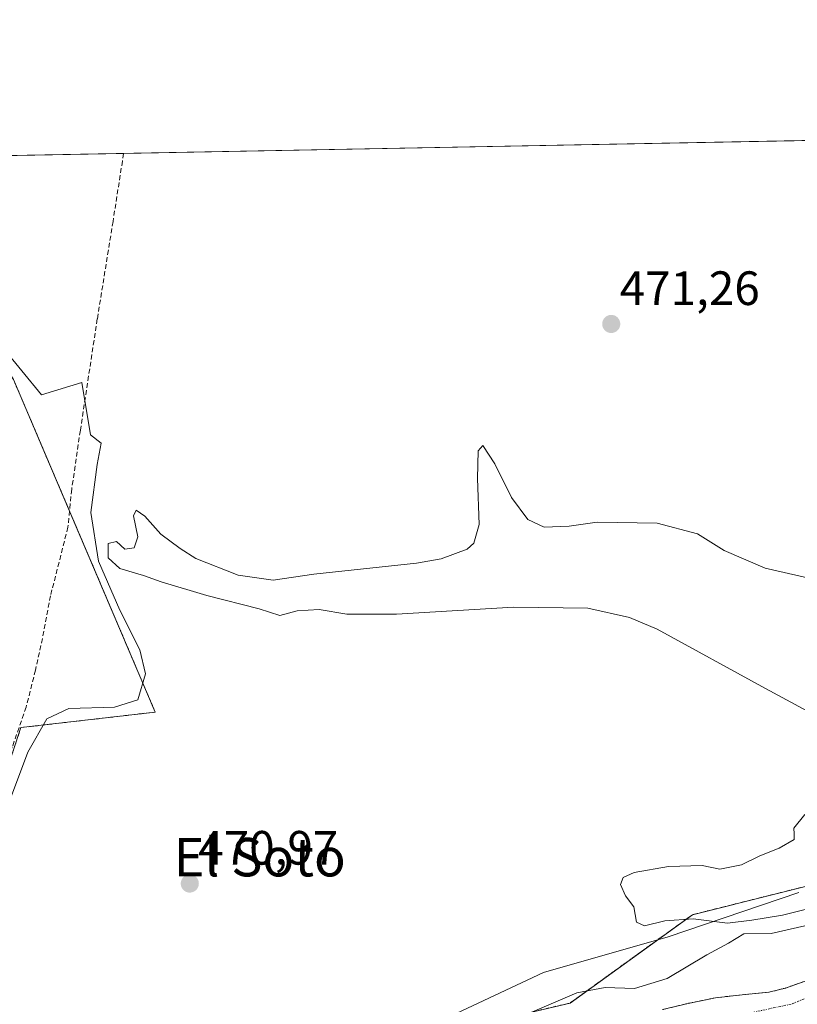
# Model space of a CAD drawing. Units: metres. Extents: x 627830 to 631283, y 4734243 to 4736620.
# Drawn here: x 629737 to 629899, y 4736415 to 4736620 of the extents above; entities that cross this region are included whole.
import ezdxf
from ezdxf.enums import TextEntityAlignment as Align

# ---------------------------------------------------------------- set-up
doc = ezdxf.new("R2010")
doc.units = ezdxf.units.M
doc.header["$MEASUREMENT"] = 0
for name, pattern in [('TRAZO_Y_PUNTO', [1, 0.5, -0.25, 0, -0.25]), ('TRAZOS', [0.75, 0.5, -0.25]), ('TRAZOSX2', [1.5, 1, -0.5])]:
    doc.linetypes.add(name, pattern=pattern)
for name, color, linetype, lineweight in [('Arbolado forestal', 92, 'TRAZOS', 0), ('Arbolado forestal CxS', 92, 'Continuous', 0), ('Carátula', 7, 'Continuous', 5), ('Comarca CxS', 133, 'Continuous', 0), ('Comunidad Autónoma CxS', 142, 'Continuous', 0), ('Corriente natural Cxs', 5, 'Continuous', 13), ('Corriente natural eje', 5, 'TRAZO_Y_PUNTO', 0), ('Corriente natural superficial', 5, 'Continuous', 13), ('Cultivos herbáceos CxS', 92, 'Continuous', 0), ('Curva de nivel normal', 36, 'Continuous', 0), ('Entidad de ámbito territorial CxS', 92, 'Continuous', 0), ('Espacio natural protegido', 2, 'Continuous', 13), ('Espacio natural protegido CxS', 2, 'Continuous', 0), ('Municipio CxS', 142, 'Continuous', 0), ('Provincia CxS', 1, 'Continuous', 0), ('Punto de cota en terreno', 7, 'Continuous', 0), ('Rótulo de punto de cota en terreno', 19, 'Continuous', 0), ('Senda', 19, 'TRAZOSX2', 0), ('Suelo desnudo', 252, 'Continuous', 0), ('Suelo desnudo CxS', 43, 'Continuous', 0), ('Texto cartográfico', 19, 'Continuous', 0)]:
    doc.layers.add(name, color=color, linetype=linetype, lineweight=lineweight)
doc.styles.add('Arial', font='txt', dxfattribs={"height": 0.2})

# ---------------------------------------------------------------- blocks, each defined once
blk = doc.blocks.new('*U152')
at = {"layer": 'Cultivos herbáceos CxS', "color": 92, "linetype": 'Continuous', "lineweight": 0}
for points in [[(629912.18, 4736442.51, 469.5), (629877.33, 4736433.8, 469.89), (629851.85, 4736415.43, 469.34), (629825.05, 4736409.09, 470.57)], [(629703.46, 4736401.48, 471.67), (629720.18, 4736422.16, 471.28), (629726.87, 4736436.28, 472.27), (629730.97, 4736452.88, 472.27), (629737.55, 4736472.71, 472.22), (629765.51, 4736475.94, 471.55), (629736.03, 4736545.1, 472.56), (629724.2, 4736563.91, 472.66), (629710.67, 4736572.52, 472.58), (629664.08, 4736585.31, 472.23), (629661.46, 4736555.59, 472.05), (629649.8, 4736545.68, 471.17), (629630.92, 4736544.23, 472.1), (629613.5, 4736539.87, 472.19), (629597.52, 4736544.23, 472.34), (629572.63, 4736548.5, 471.35), (629553.96, 4736539.87, 472.9), (629431.97, 4736512.26, 473.72)], [(629254.45, 4736582.7, 473.5), (630193.65, 4736600.35, 467.29)]]:
    blk.add_polyline3d(points, dxfattribs=at)
blk = doc.blocks.new('*U156')
at = {"layer": 'Arbolado forestal CxS', "color": 92, "linetype": 'Continuous', "lineweight": 0}
for points in [[(629901.74, 4736420.31, 467.29), (629896.7, 4736418.55, 467.1), (629893.25, 4736417.66, 467.13), (629887.7, 4736417.14, 467.35), (629882.16, 4736416.52, 467.73), (629876.42, 4736415.36, 467.99), (629871.11, 4736414.05, 467.76)], [(629431.97, 4736512.26, 473.72), (629553.96, 4736539.87, 472.9), (629572.63, 4736548.5, 471.35), (629597.52, 4736544.23, 472.34), (629613.5, 4736539.87, 472.19), (629630.92, 4736544.23, 472.1), (629649.8, 4736545.68, 471.17), (629661.46, 4736555.59, 472.05), (629664.08, 4736585.31, 472.23), (629710.67, 4736572.52, 472.58), (629724.2, 4736563.91, 472.66), (629736.03, 4736545.1, 472.56), (629765.51, 4736475.94, 471.55), (629737.55, 4736472.71, 472.22), (629730.97, 4736452.88, 472.27), (629726.87, 4736436.28, 472.27), (629720.18, 4736422.16, 471.28), (629703.46, 4736401.48, 471.67)], [(629825.05, 4736409.09, 470.57), (629851.85, 4736415.43, 469.34), (629877.33, 4736433.8, 469.89), (629912.18, 4736442.51, 469.5)]]:
    blk.add_polyline3d(points, dxfattribs=at)
blk = doc.blocks.new('*U158')
at = {"layer": 'Suelo desnudo CxS', "color": 43, "linetype": 'Continuous', "lineweight": 0}
blk.add_polyline3d([(629871.11, 4736414.05, 467.76), (629876.42, 4736415.36, 467.99), (629882.16, 4736416.52, 467.73), (629887.7, 4736417.14, 467.35), (629893.25, 4736417.66, 467.13), (629896.7, 4736418.55, 467.1), (629901.74, 4736420.31, 467.29)], dxfattribs=at)
blk = doc.blocks.new('*U163')
at = {"layer": 'Espacio natural protegido', "color": 2, "linetype": 'Continuous', "lineweight": 13}
for points in [[(629670.09, 4736585.23, 472.13), (629687.47, 4736583.12, 472.27), (629706.45, 4736574.23, 472.47), (629725.42, 4736561.88, 472.68), (629741.86, 4736541.97, 472.41), (629750.26, 4736544.49, 472.53), (629752.03, 4736533.63, 472.06), (629754.29, 4736531.92, 471.67), (629753.46, 4736527.42, 471.36), (629752.08, 4736517.46, 471.22), (629753.73, 4736507.37, 470.51), (629758.14, 4736497.14, 470.79), (629762.34, 4736488.89, 471.51), (629763.46, 4736483.93, 471.43), (629761.93, 4736478.48, 471.75), (629757.03, 4736476.97, 471.16), (629747.55, 4736476.67, 471.14), (629742.96, 4736474.55, 471.69), (629738.98, 4736467.59, 471.65), (629735.62, 4736458.51, 471.84), (629730.11, 4736446.7, 472.09), (629723.68, 4736432.17, 472.1), (629716.65, 4736418.55, 471.53), (629712.36, 4736414.62, 471.48)], [(629825.94, 4736412.24, 470.62), (629846.36, 4736421.78, 470.41), (629872.31, 4736429.21, 470.12), (629899.48, 4736438.45, 469.59)]]:
    blk.add_polyline3d(points, dxfattribs=at)
blk = doc.blocks.new('*U169')
at = {"layer": 'Curva de nivel normal', "color": 36, "linetype": 'Continuous', "lineweight": 0}
for points in [[(629840.17, 4736411.9, 470), (629853.28, 4736417.52, 470), (629859.17, 4736418.67, 470), (629865.24, 4736418.47, 470), (629872.05, 4736420.5, 470), (629880.33, 4736425.47, 470), (629884.85, 4736427.91, 470), (629888, 4736429.8, 470), (629893.71, 4736429.9, 470), (629900.72, 4736431.45, 470)], [(629903.88, 4736435.65, 470), (629896.05, 4736433.68, 470), (629889.71, 4736432.66, 470), (629884.65, 4736432.07, 470), (629877.47, 4736432.91, 470), (629871.57, 4736432.54, 470), (629867.39, 4736431.51, 470), (629865.67, 4736432.28, 470), (629865.16, 4736435.44, 470), (629863.42, 4736437.7, 470), (629862.36, 4736440.07, 470), (629862.9, 4736441.57, 470), (629865.2, 4736442.58, 470), (629872.37, 4736443.84, 470), (629879.35, 4736444.01, 470), (629883.02, 4736443.3, 470), (629887.55, 4736444.17, 470), (629891.38, 4736446.04, 470), (629895.38, 4736447.64, 470), (629898.54, 4736449.46, 470), (629898.5, 4736450.63, 470), (629898.47, 4736451.82, 470), (629900.73, 4736454.66, 470)], [(629904.73, 4736474.28, 470), (629892.52, 4736480.85, 470), (629870.02, 4736493.19, 470), (629864.21, 4736495.63, 470), (629855.54, 4736497.57, 470), (629840.09, 4736497.76, 470), (629815.71, 4736496.35, 470), (629805.38, 4736496.29, 470), (629799.64, 4736497.32, 470), (629795.06, 4736497, 470), (629791.45, 4736496.07, 470), (629787.16, 4736497.44, 470), (629776.26, 4736500.21, 470), (629766.75, 4736503.03, 470), (629763.09, 4736504.39, 470), (629758.15, 4736505.85, 470), (629755.71, 4736508.02, 470), (629755.75, 4736511.03, 470), (629757.48, 4736511.42, 470), (629759.17, 4736509.84, 470), (629761.15, 4736510.13, 470), (629761.9, 4736512.38, 470), (629760.98, 4736516.75, 470), (629761.52, 4736517.96, 470), (629763.36, 4736516.72, 470), (629766.71, 4736512.99, 470), (629770.7, 4736509.98, 470), (629773.95, 4736507.92, 470), (629782.75, 4736504.42, 470), (629790.09, 4736503.39, 470), (629798.5, 4736504.65, 470), (629819.87, 4736506.95, 470), (629825.01, 4736507.83, 470), (629830.46, 4736509.86, 470), (629831.8, 4736511.1, 470), (629832.91, 4736514.99, 470), (629832.62, 4736524.54, 470), (629832.73, 4736530.28, 470), (629833.7, 4736531.42, 470), (629836.21, 4736527.6, 470), (629839.67, 4736520.62, 470), (629843.09, 4736516.04, 470), (629846.5, 4736514.44, 470), (629851.68, 4736514.62, 470), (629857.52, 4736515.46, 470), (629869.97, 4736515.25, 470), (629878.38, 4736513, 470), (629883.93, 4736509.54, 470), (629892.48, 4736505.92, 470), (629903.74, 4736503.32, 470)]]:
    blk.add_polyline3d(points, dxfattribs=at)
blk = doc.blocks.new('5PATER')
at = {"layer": 'Carátula', "linetype": 'Continuous', "lineweight": 5}
h = blk.add_hatch(color=250, dxfattribs=at)
edge = h.paths.add_edge_path()
edge.add_ellipse((0, 0.01), major_axis=(-1.33, -1.34), ratio=0.999422, start_angle=0, end_angle=360)

msp = doc.modelspace()

# ---------------------------------------------------------------- linework, layer by layer
at = {"layer": 'Arbolado forestal', "color": 92, "linetype": 'TRAZOS', "lineweight": 0}
for points in [[(629703.46, 4736401.48, 471.67), (629720.18, 4736422.16, 471.28), (629726.87, 4736436.28, 472.27), (629730.97, 4736452.88, 472.27), (629737.55, 4736472.72, 472.22), (629765.51, 4736475.94, 471.55), (629747.68, 4736517.76, 472.03), (629736.03, 4736545.1, 472.56), (629724.19, 4736563.91, 472.66), (629710.67, 4736572.52, 472.58), (629664.08, 4736585.32, 472.23), (629661.46, 4736555.59, 472.05), (629649.8, 4736545.68, 471.17), (629630.92, 4736544.23, 472.1), (629613.5, 4736539.87, 472.19), (629597.52, 4736544.23, 472.34), (629592.02, 4736545.17, 470.53), (629572.63, 4736548.5, 471.35), (629553.96, 4736539.87, 472.9), (629431.97, 4736512.27, 473.72)], [(629912.18, 4736442.52, 469.5), (629877.33, 4736433.8, 469.89), (629851.85, 4736415.43, 469.34), (629825.05, 4736409.09, 470.57)], [(629901.74, 4736420.31, 467.29), (629896.7, 4736418.55, 467.1), (629893.25, 4736417.66, 467.13), (629887.7, 4736417.14, 467.35), (629882.16, 4736416.52, 467.73), (629876.42, 4736415.36, 467.99), (629871.11, 4736414.05, 467.76)]]:
    msp.add_polyline3d(points, dxfattribs=at)
at = {"layer": 'Comarca CxS', "color": 133, "linetype": 'Continuous', "lineweight": 0}
msp.add_polyline3d([(631282.58, 4734306.66, 665.14), (627872.43, 4734242.6, 566.92), (627829.58, 4736555.93, 496.8), (631238.58, 4736619.98, 503.49), (631282.58, 4734306.66, 665.14)], close=True, dxfattribs=at)
msp.add_polyline3d([(631282.58, 4734306.66, 665.14), (627872.43, 4734242.6, 566.92), (627829.58, 4736555.93, 496.8), (631238.58, 4736619.98, 503.49), (631282.58, 4734306.66, 665.14)], close=True, dxfattribs=at)
at = {"layer": 'Comunidad Autónoma CxS', "color": 142, "linetype": 'Continuous', "lineweight": 0}
msp.add_polyline3d([(631282.58, 4734306.66, 665.14), (627872.43, 4734242.6, 566.92), (627829.58, 4736555.93, 496.8), (631238.58, 4736619.98, 503.49), (631282.58, 4734306.66, 665.14)], close=True, dxfattribs=at)
msp.add_polyline3d([(631282.58, 4734306.66, 665.14), (627872.43, 4734242.6, 566.92), (627829.58, 4736555.93, 496.8), (631238.58, 4736619.98, 503.49), (631282.58, 4734306.66, 665.14)], close=True, dxfattribs=at)
at = {"layer": 'Corriente natural Cxs', "color": 5, "linetype": 'Continuous', "lineweight": 13}
msp.add_polyline3d([(629871.11, 4736414.05, 467.76), (629876.42, 4736415.36, 467.99), (629882.16, 4736416.52, 467.73), (629887.7, 4736417.14, 467.35), (629893.25, 4736417.66, 467.13), (629896.7, 4736418.55, 467.1), (629901.74, 4736420.31, 467.29)], dxfattribs=at)
at = {"layer": 'Corriente natural eje', "color": 5, "linetype": 'TRAZO_Y_PUNTO', "lineweight": 0}
msp.add_polyline3d([(629864.03, 4736407.96, 467.26), (629898.1, 4736415.24, 467.14), (629909.48, 4736420.08, 467.13)], dxfattribs=at)
at = {"layer": 'Corriente natural superficial', "color": 5, "linetype": 'Continuous', "lineweight": 13}
msp.add_polyline3d([(629871.11, 4736414.05, 467.76), (629876.42, 4736415.36, 467.99), (629882.16, 4736416.52, 467.73), (629887.7, 4736417.14, 467.35), (629893.25, 4736417.66, 467.13), (629896.7, 4736418.55, 467.1), (629901.74, 4736420.31, 467.29)], dxfattribs=at)
at = {"layer": 'Cultivos herbáceos CxS', "color": 92, "linetype": 'Continuous', "lineweight": 0}
for points in [[(629254.45, 4736582.7, 473.5), (629578.18, 4736588.78, 472.44), (629758.91, 4736592.18, 472.4), (629938.22, 4736595.55, 471.12), (629944.6, 4736595.67, 471.08), (629950.97, 4736595.79, 471.06), (630193.65, 4736600.35, 467.29)], [(629703.46, 4736401.48, 471.67), (629720.18, 4736422.16, 471.28), (629726.87, 4736436.28, 472.27), (629730.97, 4736452.88, 472.27), (629737.55, 4736472.72, 472.22), (629765.51, 4736475.94, 471.55), (629747.68, 4736517.76, 472.03), (629736.03, 4736545.1, 472.56), (629724.19, 4736563.91, 472.66), (629710.67, 4736572.52, 472.58), (629664.08, 4736585.32, 472.23), (629661.46, 4736555.59, 472.05), (629649.8, 4736545.68, 471.17), (629630.92, 4736544.23, 472.1), (629613.5, 4736539.87, 472.19), (629597.52, 4736544.23, 472.34), (629592.02, 4736545.17, 470.53), (629572.63, 4736548.5, 471.35), (629553.96, 4736539.87, 472.9), (629431.97, 4736512.27, 473.72)], [(629912.18, 4736442.52, 469.5), (629877.33, 4736433.8, 469.89), (629851.85, 4736415.43, 469.34), (629825.05, 4736409.09, 470.57)]]:
    msp.add_polyline3d(points, dxfattribs=at)
at = {"layer": 'Entidad de ámbito territorial CxS', "color": 92, "linetype": 'Continuous', "lineweight": 0}
for points in [[(629671.09, 4736404.81, 470.72), (629686.88, 4736423.99, 469.54), (629700.26, 4736443.23, 469.37), (629710.56, 4736459.31, 469.2), (629716.56, 4736474.76, 469.31), (629719.19, 4736492.26, 469.84), (629720.59, 4736508.19, 469.81), (629718.78, 4736521.48, 469.68), (629713.96, 4736533.15, 470.27), (629704.98, 4736539.73, 470.33), (629689.27, 4736542.16, 469.82), (629674.49, 4736543.34, 469.72), (629674.04, 4736547.6, 470.82), (629673.96, 4736548.36, 471.03), (629670.8, 4736578.44, 472.11), (629670.09, 4736585.23, 472.13), (629669.55, 4736590.31, 472.21), (629669.54, 4736590.5, 472.22), (631238.58, 4736619.98, 503.49)], [(629671.09, 4736404.81, 470.72), (629686.88, 4736423.99, 469.54), (629700.26, 4736443.23, 469.37), (629710.56, 4736459.31, 469.2), (629716.56, 4736474.76, 469.31), (629719.19, 4736492.26, 469.84), (629720.59, 4736508.19, 469.81), (629718.78, 4736521.48, 469.68), (629713.96, 4736533.15, 470.27), (629704.98, 4736539.73, 470.33), (629689.27, 4736542.16, 469.82), (629674.49, 4736543.34, 469.72), (629674.04, 4736547.59, 470.82), (629673.96, 4736548.36, 471.03), (629670.8, 4736578.44, 472.11), (629670.09, 4736585.23, 472.13), (629669.55, 4736590.3, 472.21), (629669.54, 4736590.5, 472.22), (631238.58, 4736619.98, 503.49)]]:
    msp.add_polyline3d(points, dxfattribs=at)
at = {"layer": 'Espacio natural protegido CxS', "color": 2, "linetype": 'Continuous', "lineweight": 0}
for points in [[(629725.42, 4736561.88, 472.68), (629741.86, 4736541.97, 472.41), (629750.26, 4736544.49, 472.53), (629752.03, 4736533.63, 472.06), (629754.29, 4736531.92, 471.67), (629753.46, 4736527.42, 471.36), (629752.08, 4736517.46, 471.22), (629753.73, 4736507.37, 470.51), (629758.14, 4736497.14, 470.79), (629762.34, 4736488.89, 471.51), (629763.46, 4736483.93, 471.43), (629761.93, 4736478.48, 471.75), (629757.03, 4736476.97, 471.16), (629747.55, 4736476.67, 471.14), (629742.96, 4736474.55, 471.69), (629738.98, 4736467.59, 471.65), (629735.62, 4736458.51, 471.84)], [(629725.42, 4736561.88, 472.68), (629741.86, 4736541.97, 472.41), (629750.26, 4736544.49, 472.53), (629752.03, 4736533.63, 472.06), (629754.29, 4736531.92, 471.67), (629753.46, 4736527.42, 471.36), (629752.08, 4736517.46, 471.22), (629753.73, 4736507.37, 470.51), (629758.14, 4736497.14, 470.79), (629762.34, 4736488.89, 471.51), (629763.46, 4736483.93, 471.43), (629761.93, 4736478.48, 471.75), (629757.03, 4736476.97, 471.16), (629747.55, 4736476.67, 471.14), (629742.96, 4736474.55, 471.69), (629738.98, 4736467.59, 471.65), (629735.62, 4736458.51, 471.84)], [(629825.94, 4736412.24, 470.62), (629846.36, 4736421.78, 470.41), (629872.31, 4736429.21, 470.12), (629899.48, 4736438.45, 469.59)], [(629825.94, 4736412.24, 470.62), (629846.36, 4736421.78, 470.41), (629872.31, 4736429.21, 470.12), (629899.48, 4736438.45, 469.59)]]:
    msp.add_polyline3d(points, dxfattribs=at)
at = {"layer": 'Municipio CxS', "color": 142, "linetype": 'Continuous', "lineweight": 0}
msp.add_polyline3d([(627829.58, 4736555.93, 496.8), (629669.54, 4736590.5, 472.22), (631238.58, 4736619.98, 503.49), (631259.1, 4735541.24, 461.27)], dxfattribs=at)
msp.add_polyline3d([(627829.58, 4736555.93, 496.8), (629669.54, 4736590.5, 472.22), (631238.58, 4736619.98, 503.49), (631259.1, 4735541.24, 461.27)], dxfattribs=at)
at = {"layer": 'Provincia CxS', "color": 1, "linetype": 'Continuous', "lineweight": 0}
msp.add_polyline3d([(631282.58, 4734306.66, 665.14), (627872.43, 4734242.6, 566.92), (627829.58, 4736555.93, 496.8), (631238.58, 4736619.98, 503.49), (631282.58, 4734306.66, 665.14)], close=True, dxfattribs=at)
msp.add_polyline3d([(631282.58, 4734306.66, 665.14), (627872.43, 4734242.6, 566.92), (627829.58, 4736555.93, 496.8), (631238.58, 4736619.98, 503.49), (631282.58, 4734306.66, 665.14)], close=True, dxfattribs=at)
at = {"layer": 'Senda', "color": 19, "linetype": 'TRAZOSX2', "lineweight": 0}
msp.add_polyline3d([(629758.91, 4736592.18, 472.4), (629758.69, 4736590.58, 472.44), (629756.73, 4736578.01, 472.59), (629753.46, 4736557.73, 472.51), (629749.93, 4736534.56, 472.21), (629748.13, 4736522.29, 471.98), (629747.35, 4736514.43, 471.95), (629743.72, 4736500.13, 472.2), (629742.03, 4736491.29, 472.6), (629740.59, 4736484.66, 472.59), (629738.65, 4736476.98, 472.25), (629735.76, 4736468.69, 472.22), (629731.66, 4736458.36, 472.21), (629728.16, 4736448.6, 472.2), (629726.07, 4736443.83, 472.21), (629717.07, 4736427.88, 472.02), (629711.78, 4736418.37, 471.88)], dxfattribs=at)
at = {"layer": 'Suelo desnudo', "color": 252, "linetype": 'Continuous', "lineweight": 0}
msp.add_polyline3d([(629901.74, 4736420.31, 467.29), (629896.7, 4736418.55, 467.1), (629893.25, 4736417.66, 467.13), (629887.7, 4736417.14, 467.35), (629882.16, 4736416.52, 467.73), (629876.42, 4736415.36, 467.99), (629871.11, 4736414.05, 467.76)], dxfattribs=at)

# ---------------------------------------------------------------- block references
at = {"layer": 'Arbolado forestal CxS', "color": 92, "linetype": 'Continuous', "lineweight": 0}
msp.add_blockref('*U156', (0, 0), dxfattribs=at)
at = {"layer": 'Cultivos herbáceos CxS', "color": 92, "linetype": 'Continuous', "lineweight": 0}
msp.add_blockref('*U152', (0, 0), dxfattribs=at)
at = {"layer": 'Curva de nivel normal', "color": 36, "linetype": 'Continuous', "lineweight": 0}
msp.add_blockref('*U169', (0, 0), dxfattribs=at)
at = {"layer": 'Espacio natural protegido', "color": 2, "linetype": 'Continuous', "lineweight": 13}
msp.add_blockref('*U163', (0, 0), dxfattribs=at)
at = {"layer": 'Punto de cota en terreno', "linetype": 'Continuous', "lineweight": 0}
for p in [(629860.43, 4736556.68, 471.26), (629772.71, 4736440.27, 470.97)]:
    msp.add_blockref('5PATER', p, dxfattribs=at)
at = {"layer": 'Suelo desnudo CxS', "color": 43, "linetype": 'Continuous', "lineweight": 0}
msp.add_blockref('*U158', (0, 0), dxfattribs=at)

# ---------------------------------------------------------------- texts
at = {"layer": 'Rótulo de punto de cota en terreno', "color": 19, "linetype": 'Continuous', "lineweight": 0, "style": 'Arial'}
for s, p in [('471,26', (629862.19, 4736558.44)), ('470,97', (629774.47, 4736442.03))]:
    msp.add_text(s, height=7, dxfattribs=at).set_placement(p, align=Align.BOTTOM_LEFT)
at = {"layer": 'Texto cartográfico', "color": 19, "linetype": 'Continuous', "lineweight": 0, "style": 'Arial'}
msp.add_text('El Soto', height=8, dxfattribs=at).set_placement((629787.27, 4736445.77), align=Align.MIDDLE_CENTER)

doc.saveas('drawing.dxf')
